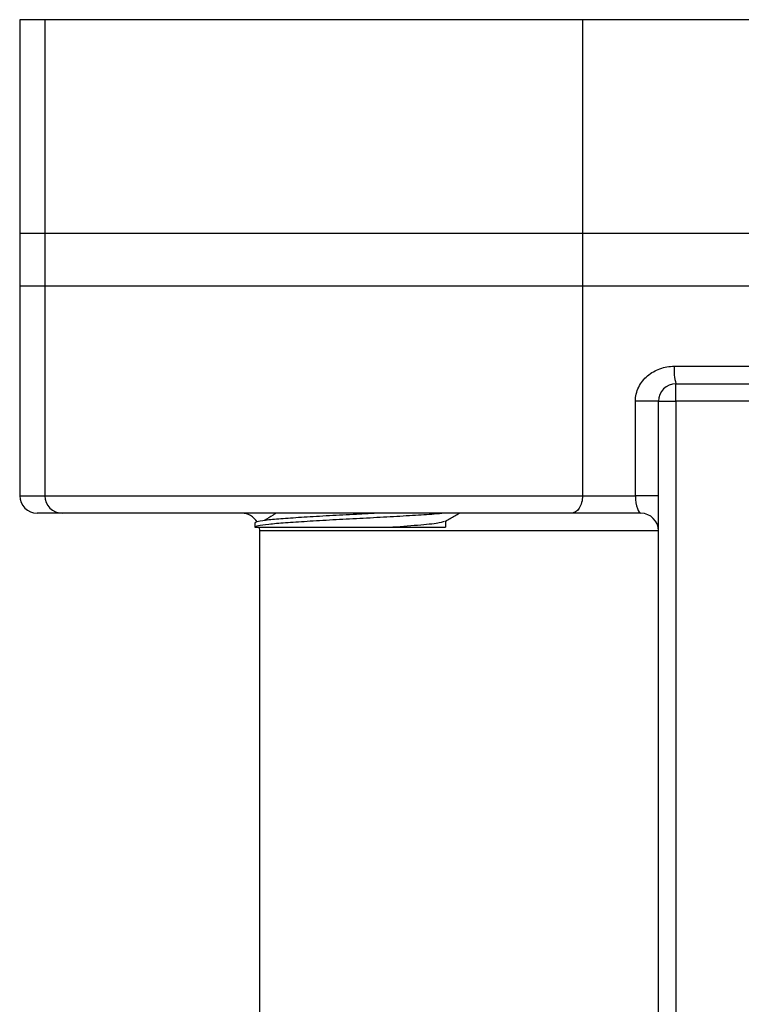
# Model space of a CAD drawing. Units: inches. Extents: x 0.2 to 10.8, y 0.2 to 8.3.
# Drawn here: x 8.6 to 9.1, y 3.9 to 4.7 of the extents above; entities that cross this region are included whole.
import ezdxf

# ---------------------------------------------------------------- set-up
doc = ezdxf.new("R2010")
doc.units = ezdxf.units.IN
doc.header["$MEASUREMENT"] = 0

msp = doc.modelspace()

# ---------------------------------------------------------------- linework, layer by layer
at = {"color": 7, "linetype": 'Continuous', "lineweight": 25}
for p, q in [((8.57144, 4.67507), (8.57144, 4.51496)), ((8.59029, 4.67507), (8.59029, 4.51496)), ((8.99354, 4.67507), (8.99354, 4.51496)), ((9.13275, 4.67507), (8.99354, 4.67507)), ((8.57144, 4.51496), (8.57144, 4.47559)), ((8.57144, 4.51496), (8.59029, 4.51496)), ((8.59029, 4.51496), (8.59029, 4.47559)), ((8.59029, 4.51496), (8.99354, 4.51496)), ((8.99354, 4.51496), (8.99354, 4.47559)), ((8.99354, 4.51496), (9.13275, 4.51496)), ((8.57144, 4.47559), (8.57144, 4.31811)), ((8.57144, 4.47559), (8.59029, 4.47559)), ((8.59029, 4.47559), (8.59029, 4.31811)), ((8.59029, 4.47559), (8.99354, 4.47559)), ((8.99354, 4.47559), (9.13275, 4.47559)), ((8.99354, 4.47559), (8.99354, 4.31811)), ((9.06231, 4.41523), (9.13275, 4.41523)), ((9.06356, 4.38898), (9.06356, 4.4021)), ((9.06356, 4.4021), (10.08719, 4.4021)), ((9.03314, 4.31811), (9.03314, 4.38898)), ((9.05044, 4.38898), (9.03314, 4.38898)), ((9.05044, 3.81418), (9.05044, 4.38898)), ((9.05044, 4.38898), (9.06356, 4.38898)), ((9.06356, 4.38898), (9.06356, 3.81418)), ((10.08719, 4.38898), (9.06356, 4.38898)), ((8.99354, 4.31811), (9.03314, 4.31811)), ((9.05044, 4.31811), (9.03314, 4.31811)), ((8.60341, 4.30499), (8.58456, 4.30499)), ((8.98479, 4.30499), (8.60341, 4.30499)), ((9.03732, 4.30499), (8.98479, 4.30499)), ((8.74777, 4.29777), (8.74777, 4.29449)), ((8.89104, 4.29449), (8.89104, 4.29919)), ((8.75123, 4.29187), (8.75123, 3.88602))]:
    msp.add_line(p, q, dxfattribs=at)
at = {"color": 8, "linetype": 'Continuous', "lineweight": 25}
for p, q in [((8.59029, 4.67507), (8.57144, 4.67507)), ((8.99354, 4.67507), (8.59029, 4.67507)), ((8.57144, 4.31811), (8.59029, 4.31811)), ((8.59029, 4.31811), (8.99354, 4.31811)), ((9.05044, 4.29187), (8.75123, 4.29187))]:
    msp.add_line(p, q, dxfattribs=at)
at = {"color": 7, "linetype": 'Continuous', "lineweight": 25, "flags": 128}
msp.add_lwpolyline([(8.75095, 4.29454), (8.75098, 4.29443), (8.75123, 4.29187)], dxfattribs=at)
at = {"color": 7, "linetype": 'Continuous', "lineweight": 25}
for centre, radius, start, end in [((9.09748, 4.41197), 0.03532, 174.7199, 196.23008), ((9.06356, 4.38898), 0.01312, 90, 180), ((8.58456, 4.31811), 0.01312, 180, 270), ((8.60341, 4.31811), 0.01312, 180, 270), ((8.73811, 4.29187), 0.01312, 30.32206, 90), ((9.03732, 4.29187), 0.01312, 0, 90)]:
    msp.add_arc(centre, radius, start, end, dxfattribs=at)
for points, knots in [([(9.03314, 4.38898), (9.03314, 4.39083), (9.03336, 4.39265), (9.03419, 4.39619), (9.03482, 4.39794), (9.03722, 4.40282), (9.03953, 4.40571), (9.04499, 4.41036), (9.04819, 4.41218), (9.05498, 4.41459), (9.05863, 4.41523), (9.06231, 4.41523)], [0, 0, 0, 0, 0.125, 0.125, 0.25, 0.25, 0.5, 0.5, 0.75, 0.75, 1, 1, 1, 1]), ([(8.99354, 4.31811), (8.99354, 4.31464), (8.9926, 4.31125), (8.98937, 4.30641), (8.98707, 4.30499), (8.98479, 4.30499)], [0, 0, 0, 0, 0.5, 0.5, 1, 1, 1, 1]), ([(9.03314, 4.31811), (9.03314, 4.31432), (9.03382, 4.31083), (9.03548, 4.30624), (9.03645, 4.30499), (9.03732, 4.30499)], [0, 0, 0, 0, 0.5, 0.5, 1, 1, 1, 1]), ([(8.83889, 4.30499), (8.83477, 4.30477), (8.82392, 4.30419), (8.80587, 4.30327), (8.78669, 4.30212), (8.77018, 4.30105), (8.7576, 4.29998), (8.74933, 4.29884), (8.74829, 4.29812), (8.74777, 4.29777)], [0, 0, 0, 0, 0.091894, 0.24237, 0.395472, 0.545947, 0.696422, 0.849525, 1, 1, 1, 1]), ([(8.88979, 4.30499), (8.88739, 4.30477), (8.88105, 4.30419), (8.86622, 4.30327), (8.84716, 4.30212), (8.8265, 4.30105), (8.8059, 4.29998), (8.78669, 4.29884), (8.77018, 4.29777), (8.7576, 4.2967), (8.74933, 4.29556), (8.74829, 4.29484), (8.74777, 4.29449)], [0, 0, 0, 0, 0.063198, 0.166685, 0.271979, 0.375466, 0.478953, 0.584246, 0.687733, 0.791219, 0.896513, 1, 1, 1, 1]), ([(8.76354, 4.30499), (8.76284, 4.30455), (8.75997, 4.30274), (8.75707, 4.30094), (8.75488, 4.29956)], [0, 0, 0, 0, 0.241037, 1, 1, 1, 1]), ([(8.89063, 4.29896), (8.89301, 4.30034), (8.89648, 4.30235), (8.89994, 4.30436), (8.90103, 4.30499)], [0, 0, 0, 0, 0.686417, 1, 1, 1, 1]), ([(8.88965, 4.29895), (8.88887, 4.29855), (8.88701, 4.29762), (8.8733, 4.29613), (8.85857, 4.29504), (8.85121, 4.29449)], [0, 0, 0, 0, 0.263756, 0.631878, 1, 1, 1, 1]), ([(8.74777, 4.29449), (8.74829, 4.29449), (8.74948, 4.29449), (8.75317, 4.29449), (8.75571, 4.29449), (8.76188, 4.29449), (8.76555, 4.29449), (8.77394, 4.29449), (8.77854, 4.29449), (8.78863, 4.29449), (8.79413, 4.29449), (8.80538, 4.29449), (8.81129, 4.29449), (8.82306, 4.29449), (8.8289, 4.29449), (8.84047, 4.29449), (8.846, 4.29449), (8.85121, 4.29449)], [0, 0, 0, 0, 0.125, 0.125, 0.25, 0.25, 0.375, 0.375, 0.5, 0.5, 0.625, 0.625, 0.75, 0.75, 0.875, 0.875, 1, 1, 1, 1]), ([(8.85121, 4.29449), (8.85518, 4.29449), (8.86566, 4.29449), (8.87929, 4.29449), (8.88941, 4.29449), (8.89027, 4.29449), (8.89068, 4.29449)], [0, 0, 0, 0, 0.17422, 0.460378, 0.746536, 1, 1, 1, 1])]:
    msp.add_open_spline(points, degree=3, knots=knots, dxfattribs=at)

doc.saveas('drawing.dxf')
